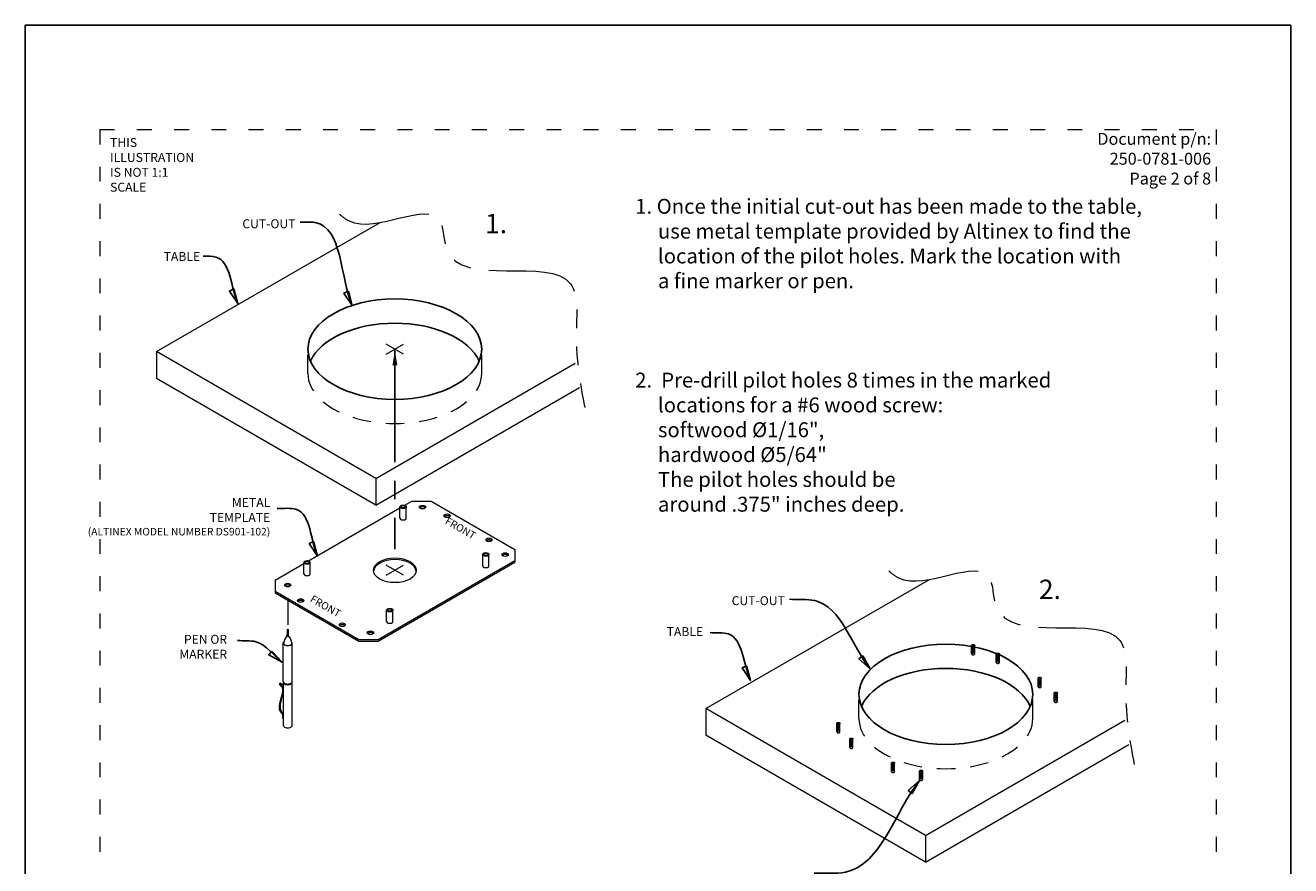
# Model space of a CAD drawing. Extents: x -9.6 to 66.7, y -141.1 to -130.1.
# Drawn here: x 0 to 8.5, y -135.8 to -130.1 of the extents above; entities that cross this region are included whole.
import ezdxf
from ezdxf.enums import TextEntityAlignment as Align

# ---------------------------------------------------------------- set-up
doc = ezdxf.new("R2010")
doc.units = 0
doc.header["$MEASUREMENT"] = 0
for name, pattern in [('ACAD_ISO07W100', [3, 0, -3]), ('CENTER2', [1.125, 0.75, -0.125, 0.125, -0.125]), ('HIDDEN2', [0.1875, 0.125, -0.0625]), ('PHANTOM2', [1.25, 0.625, -0.125, 0.125, -0.125, 0.125, -0.125])]:
    doc.linetypes.add(name, pattern=pattern)
doc.layers.get('0').update_dxf_attribs({"linetype": 'CONTINUOUS'})
for name, color, linetype, lineweight in [('CENTER', 3, 'CENTER2', 9), ('DIMENSION', 3, 'CONTINUOUS', 13), ('HIDDEN', 5, 'HIDDEN2', 18), ('PHANTOM', 6, 'PHANTOM2', 30)]:
    doc.layers.add(name, color=color, linetype=linetype, lineweight=lineweight)
doc.layers.add('TITLE', color=5, linetype='CONTINUOUS', lineweight=18, plot=False)
doc.styles.add('ROMANT', font='romant.shx')
doc.styles.add('SIMPLEX', font='simplex.shx')
doc.styles.add('SWIS721', font='swissc.ttf')
doc.dimstyles.new('3 plc dim', dxfattribs={"dimscale": 0, "dimtxt": 0.18, "dimasz": 0.18, "dimexe": 0.18, "dimexo": 0.0625, "dimgap": 0.09, "dimtad": 0, "dimtih": 1, "dimtoh": 1, "dimdec": 3, "dimrnd": 0.01, "dimzin": 0, "dimdsep": 46, "dimtxsty": 'SIMPLEX', "dimcen": -0.05, "dimclrd": 256, "dimclre": 256, "dimclrt": 256, "dimadec": 0, "dimazin": 0, "dimtp": 0.005, "dimtm": 0.005, "dimtfac": 1, "dimtdec": 3, "dimtix": 1, "dimtofl": 0, "dimtmove": 0, "dimatfit": 3, "dimfxl": 1, "dimtolj": 1, "dimtzin": 0, "dimarcsym": 0})

msp = doc.modelspace()

# ---------------------------------------------------------------- linework, layer by layer
for p, q in [((0.0209, -130.1481), (0.0209, -141.1481)), ((0.0209, -130.1481), (8.5209, -130.1481)), ((8.5209, -130.1481), (8.5209, -141.1481))]:
    msp.add_line(p, q)
at = {"lineweight": 5}
for p, q in [((0.9014, -132.3398), (2.4037, -131.4724)), ((2.3758, -133.191), (0.9014, -132.3398)), ((0.9014, -132.3398), (0.9014, -132.5192)), ((2.3758, -133.191), (3.7149, -132.4179)), ((2.3758, -133.3704), (0.9014, -132.5192)), ((2.3758, -133.3704), (3.7428, -132.5812)), ((2.3758, -133.191), (2.3758, -133.3704)), ((2.5695, -133.3709), (2.6168, -133.3436)), ((2.6168, -133.3436), (2.7467, -133.3436)), ((2.7467, -133.3436), (3.3081, -133.6677)), ((1.9226, -133.7444), (2.5378, -133.3891)), ((2.5378, -133.4582), (2.5378, -133.3814)), ((2.58, -133.4582), (2.58, -133.3814)), ((3.0934, -133.7781), (3.0934, -133.7013)), ((3.1355, -133.7781), (3.1355, -133.7013)), ((3.3081, -133.6677), (3.3081, -133.7427)), ((3.3081, -133.6792), (3.3081, -133.7542)), ((1.6989, -133.8735), (1.8926, -133.7617)), ((1.8926, -133.8322), (1.8926, -133.7554)), ((1.9347, -133.8322), (1.9347, -133.7554)), ((2.3902, -134.2726), (3.3081, -133.7427)), ((2.3902, -134.2841), (3.3081, -133.7542)), ((1.6989, -133.8735), (1.6989, -133.9485)), ((4.5923, -134.737), (6.0946, -133.8696)), ((1.6989, -133.885), (1.6989, -133.96)), ((1.6989, -133.9485), (2.2603, -134.2726)), ((1.6989, -133.96), (2.2603, -134.2841)), ((2.4481, -134.1521), (2.4481, -134.0753)), ((2.4903, -134.1521), (2.4903, -134.0753)), ((1.7816, -134.2379), (1.7816, -134.2053)), ((1.7858, -134.2053), (1.7858, -134.2379)), ((1.7532, -134.5545), (1.7532, -134.2968)), ((1.7788, -134.249), (1.7788, -134.2379)), ((1.7887, -134.249), (1.7887, -134.2379)), ((1.8143, -134.5545), (1.8143, -134.2968)), ((2.2603, -134.2726), (2.3902, -134.2726)), ((2.2603, -134.2841), (2.3902, -134.2841)), ((1.7262, -134.5711), (1.7337, -134.5667)), ((1.7262, -134.5711), (1.732, -134.5791)), ((1.732, -134.5791), (1.7409, -134.5862)), ((1.7409, -134.5862), (1.7454, -134.5877)), ((1.7532, -134.559), (1.7532, -134.8484)), ((1.8143, -134.8484), (1.8143, -134.559)), ((6.0667, -135.5883), (4.5923, -134.737)), ((4.5923, -134.737), (4.5923, -134.9165)), ((6.0667, -135.5883), (7.4058, -134.8151)), ((6.0667, -135.7677), (4.5923, -134.9165)), ((6.0667, -135.7677), (7.4336, -134.9785)), ((6.0667, -135.5883), (6.0667, -135.7677))]:
    msp.add_line(p, q, dxfattribs=at)
for centre, start, end in [((1.843, -134.3094), 136.76667, 171.73966), ((1.7245, -134.3094), 8.26034, 43.23333)]:
    msp.add_arc(centre, 0.0882, start, end, dxfattribs=at)
for centre in [(2.5029, -132.3231), (6.2046, -134.6411)]:
    msp.add_ellipse(centre, major_axis=(-0.5838, 0), ratio=0.57735)
for centre in [(2.5029, -132.4857), (6.2046, -134.8037)]:
    msp.add_ellipse(centre, major_axis=(-0.5838, 0), ratio=0.57735, start_param=3.385192, end_param=6.039586)
for centre, major_axis in [((2.5589, -133.3814), (-0.0211, 0)), ((2.5589, -133.3814), (-0.0132, 0)), ((2.6888, -133.3832), (-0.0211, 0)), ((2.855, -133.4417), (-0.0211, 0)), ((3.1356, -133.6037), (-0.0211, 0)), ((3.1144, -133.7013), (-0.0211, 0)), ((3.1144, -133.7013), (-0.0132, 0)), ((3.2443, -133.7031), (-0.0211, 0)), ((1.9136, -133.7554), (-0.0211, 0)), ((1.9136, -133.7554), (-0.0132, 0)), ((2.5035, -133.8081), (-0.1438, 0)), ((1.7837, -133.9072), (-0.0211, 0)), ((1.87, -134.0119), (-0.0211, 0)), ((2.4692, -134.0753), (-0.0211, 0)), ((2.4692, -134.0753), (-0.0132, 0)), ((1.7837, -134.2053), (-0.00211, 0)), ((2.1506, -134.1739), (-0.0211, 0)), ((2.3393, -134.2271), (-0.0211, 0))]:
    msp.add_ellipse(centre, major_axis=major_axis, ratio=0.57735, dxfattribs=at)
for centre, major_axis, start_param, end_param in [((2.6888, -133.3947), (-0.0211, 0), 3.633051, 5.791727), ((2.855, -133.4532), (-0.0211, 0), 3.633051, 5.791727), ((2.5589, -133.4582), (-0.0211, 0), 0, 3.141593), ((3.1356, -133.6152), (-0.0211, 0), 3.633051, 5.791727), ((3.2443, -133.7146), (-0.0211, 0), 3.633051, 5.791727), ((2.5035, -133.8196), (-0.1438, 0), 3.210844, 6.213934), ((3.1144, -133.7781), (-0.0211, 0), 0, 3.141593), ((1.9136, -133.8322), (-0.0211, 0), 0, 3.141593), ((1.7837, -133.9187), (-0.0211, 0), 3.633051, 5.791727), ((1.87, -134.0233), (-0.0211, 0), 3.633051, 5.791727), ((2.1506, -134.1853), (-0.0211, 0), 3.633051, 5.791727), ((2.4692, -134.1521), (-0.0211, 0), 0, 3.141593), ((1.7837, -134.2968), (-0.0305, 0), 5.74265, 9.965314), ((1.7837, -134.2968), (-0.028, 0), 0, 3.141593), ((1.7837, -134.2379), (-0.00496, 0), 5.151776, 10.556188), ((1.7837, -134.249), (-0.00496, 0), 0, 3.141593), ((1.7837, -134.2379), (-0.00211, 0), 0, 3.141593), ((2.3393, -134.2386), (-0.0211, 0), 3.633051, 5.791727), ((1.7837, -134.5545), (-0.0305, 0), 6.283185, 9.424778), ((1.7837, -134.559), (-0.0305, 0), 6.283185, 9.424778), ((1.7837, -134.8484), (-0.0305, 0), 6.283185, 9.424778)]:
    msp.add_ellipse(centre, major_axis=major_axis, ratio=0.57735, start_param=start_param, end_param=end_param, dxfattribs=at)
for points, knots in [([(1.7486, -134.8004), (1.7504, -134.7914), (1.7533, -134.7764), (1.6895, -134.7244), (1.7907, -134.6044), (1.7302, -134.5731), (1.7262, -134.5711)], [0, 0, 0, 0, 0.0249952, 0.0416654, 0.2267056, 0.2396312, 0.2396312, 0.2396312, 0.2396312]), ([(1.7532, -134.7688), (1.7507, -134.7672), (1.7211, -134.7411), (1.7401, -134.6829), (1.7532, -134.6331)], [0.0413322, 0.0413322, 0.0413322, 0.0413322, 0.0541725, 0.2350967, 0.2350967, 0.2350967, 0.2350967]), ([(1.7532, -134.5826), (1.7512, -134.579), (1.746, -134.573), (1.7377, -134.5688), (1.7337, -134.5667)], [0.30734631, 0.30734631, 0.30734631, 0.30734631, 0.32756591, 0.34603104, 0.34603104, 0.34603104, 0.34603104])]:
    msp.add_open_spline(points, degree=3, knots=knots, dxfattribs=at)
at = {"layer": 'CENTER', "lineweight": 5}
for p, q in [((2.5611, -132.3567), (2.4448, -132.2895)), ((2.4448, -132.3567), (2.5611, -132.2895)), ((2.5616, -133.8417), (2.4453, -133.7745)), ((2.4453, -133.8417), (2.5616, -133.7745)), ((1.7837, -134.009), (1.7837, -134.1748))]:
    msp.add_line(p, q, dxfattribs=at)
at = {"layer": 'HIDDEN'}
for p, q in [((1.9191, -132.4857), (1.9191, -132.3231)), ((3.0868, -132.4857), (3.0868, -132.3231)), ((5.6208, -134.8037), (5.6208, -134.6411)), ((6.7885, -134.8037), (6.7885, -134.6411))]:
    msp.add_line(p, q, dxfattribs=at)
at = {"layer": 'HIDDEN', "lineweight": 5, "ltscale": 0.1}
for p, q in [((6.3774, -134.3696), (6.3774, -134.312)), ((6.3983, -134.3696), (6.3983, -134.312)), ((6.5435, -134.4274), (6.5435, -134.3699)), ((6.5645, -134.4274), (6.5645, -134.3699)), ((6.8241, -134.5901), (6.8241, -134.5325)), ((6.8451, -134.5901), (6.8451, -134.5325)), ((6.9329, -134.6895), (6.9329, -134.6319)), ((6.9538, -134.6895), (6.9538, -134.6319)), ((5.4723, -134.8936), (5.4723, -134.836)), ((5.4932, -134.8936), (5.4932, -134.836)), ((5.5585, -134.9983), (5.5585, -134.9407)), ((5.5795, -134.9983), (5.5795, -134.9407)), ((5.8391, -135.1603), (5.8391, -135.1027)), ((5.8601, -135.1603), (5.8601, -135.1027)), ((6.0278, -135.2135), (6.0278, -135.1559)), ((6.0488, -135.2135), (6.0488, -135.1559))]:
    msp.add_line(p, q, dxfattribs=at)
at = {"layer": 'HIDDEN'}
for centre in [(2.5029, -132.4857), (6.2046, -134.8037)]:
    msp.add_ellipse(centre, major_axis=(-0.5838, 0), ratio=0.57735, start_param=6.283185, end_param=9.424778, dxfattribs=at)
at = {"layer": 'HIDDEN', "lineweight": 5, "ltscale": 0.1}
for centre in [(6.3878, -134.312), (6.554, -134.3699), (6.8346, -134.5325), (6.9434, -134.6319), (5.4828, -134.836), (5.569, -134.9407), (5.8496, -135.1027), (6.0383, -135.1559)]:
    msp.add_ellipse(centre, major_axis=(-0.0105, 0), ratio=0.57735, dxfattribs=at)
for centre in [(6.3878, -134.3696), (6.554, -134.4274), (6.8346, -134.5901), (6.9434, -134.6895), (5.4828, -134.8936), (5.569, -134.9983), (5.8496, -135.1603), (6.0383, -135.2135)]:
    msp.add_ellipse(centre, major_axis=(-0.0105, 0), ratio=0.57735, start_param=0, end_param=3.141593, dxfattribs=at)
for points, knots in [([(6.3774, -134.3263), (6.3791, -134.3241), (6.3835, -134.3184), (6.3939, -134.3197), (6.3965, -134.3159), (6.3968, -134.3151)], [0, 0, 0, 0, 0.00823022, 0.02078019, 0.02359261, 0.02359261, 0.02359261, 0.02359261]), ([(6.3774, -134.3263), (6.379, -134.3232), (6.381, -134.3194), (6.3847, -134.3181), (6.3854, -134.3179)], [0, 0, 0, 0, 0.00982118, 0.011915, 0.011915, 0.011915, 0.011915]), ([(6.3774, -134.3372), (6.3791, -134.3349), (6.3835, -134.3293), (6.397, -134.3309), (6.3979, -134.3223), (6.3983, -134.3186)], [0, 0, 0, 0, 0.00823022, 0.02078019, 0.03061561, 0.03061561, 0.03061561, 0.03061561]), ([(6.3774, -134.3372), (6.379, -134.334), (6.3827, -134.3269), (6.3963, -134.329), (6.3978, -134.3215), (6.3983, -134.3186)], [0, 0, 0, 0, 0.00982118, 0.02237116, 0.0302399, 0.0302399, 0.0302399, 0.0302399]), ([(6.3774, -134.348), (6.3791, -134.3457), (6.3835, -134.3401), (6.397, -134.3417), (6.3979, -134.3331), (6.3983, -134.3294)], [0, 0, 0, 0, 0.00823022, 0.02078019, 0.03061561, 0.03061561, 0.03061561, 0.03061561]), ([(6.3774, -134.348), (6.379, -134.3448), (6.3827, -134.3377), (6.3963, -134.3398), (6.3978, -134.3323), (6.3983, -134.3294)], [0, 0, 0, 0, 0.00982118, 0.02237116, 0.0302399, 0.0302399, 0.0302399, 0.0302399]), ([(6.3774, -134.3588), (6.379, -134.3557), (6.3827, -134.3486), (6.3963, -134.3506), (6.3978, -134.3431), (6.3983, -134.3402)], [0, 0, 0, 0, 0.00982118, 0.02237116, 0.0302399, 0.0302399, 0.0302399, 0.0302399]), ([(6.3774, -134.3588), (6.3791, -134.3565), (6.3835, -134.3509), (6.397, -134.3525), (6.3979, -134.344), (6.3983, -134.3402)], [0, 0, 0, 0, 0.00823022, 0.02078019, 0.03061561, 0.03061561, 0.03061561, 0.03061561]), ([(6.3774, -134.3696), (6.379, -134.3665), (6.3827, -134.3594), (6.3963, -134.3614), (6.3978, -134.3539), (6.3983, -134.351)], [0, 0, 0, 0, 0.00982118, 0.02237116, 0.0302399, 0.0302399, 0.0302399, 0.0302399]), ([(6.3774, -134.3696), (6.3791, -134.3674), (6.3835, -134.3617), (6.397, -134.3633), (6.3979, -134.3548), (6.3983, -134.351)], [0, 0, 0, 0, 0.00823022, 0.02078019, 0.03061561, 0.03061561, 0.03061561, 0.03061561]), ([(6.5435, -134.3842), (6.5453, -134.3819), (6.5497, -134.3763), (6.5601, -134.3775), (6.5626, -134.3738), (6.563, -134.373)], [0, 0, 0, 0, 0.00823022, 0.02078019, 0.02359261, 0.02359261, 0.02359261, 0.02359261]), ([(6.5435, -134.3842), (6.5451, -134.3811), (6.5471, -134.3773), (6.5509, -134.3759), (6.5516, -134.3757)], [0, 0, 0, 0, 0.00982118, 0.011915, 0.011915, 0.011915, 0.011915]), ([(6.5435, -134.395), (6.5451, -134.3919), (6.5488, -134.3848), (6.5625, -134.3868), (6.5639, -134.3793), (6.5645, -134.3764)], [0, 0, 0, 0, 0.00982118, 0.02237116, 0.0302399, 0.0302399, 0.0302399, 0.0302399]), ([(6.5435, -134.395), (6.5453, -134.3927), (6.5497, -134.3871), (6.5632, -134.3887), (6.5641, -134.3802), (6.5645, -134.3764)], [0, 0, 0, 0, 0.00823022, 0.02078019, 0.03061561, 0.03061561, 0.03061561, 0.03061561]), ([(6.5435, -134.4058), (6.5453, -134.4036), (6.5497, -134.3979), (6.5632, -134.3995), (6.5641, -134.391), (6.5645, -134.3872)], [0, 0, 0, 0, 0.00823022, 0.02078019, 0.03061561, 0.03061561, 0.03061561, 0.03061561]), ([(6.5435, -134.4058), (6.5451, -134.4027), (6.5488, -134.3956), (6.5625, -134.3976), (6.5639, -134.3901), (6.5645, -134.3872)], [0, 0, 0, 0, 0.00982118, 0.02237116, 0.0302399, 0.0302399, 0.0302399, 0.0302399]), ([(6.5435, -134.4166), (6.5451, -134.4135), (6.5488, -134.4064), (6.5625, -134.4084), (6.5639, -134.4009), (6.5645, -134.398)], [0, 0, 0, 0, 0.00982118, 0.02237116, 0.0302399, 0.0302399, 0.0302399, 0.0302399]), ([(6.5435, -134.4166), (6.5453, -134.4144), (6.5497, -134.4087), (6.5632, -134.4103), (6.5641, -134.4018), (6.5645, -134.398)], [0, 0, 0, 0, 0.00823022, 0.02078019, 0.03061561, 0.03061561, 0.03061561, 0.03061561]), ([(6.5435, -134.4274), (6.5451, -134.4243), (6.5488, -134.4172), (6.5625, -134.4192), (6.5639, -134.4117), (6.5645, -134.4089)], [0, 0, 0, 0, 0.00982118, 0.02237116, 0.0302399, 0.0302399, 0.0302399, 0.0302399]), ([(6.5435, -134.4274), (6.5453, -134.4252), (6.5497, -134.4195), (6.5632, -134.4212), (6.5641, -134.4126), (6.5645, -134.4089)], [0, 0, 0, 0, 0.00823022, 0.02078019, 0.03061561, 0.03061561, 0.03061561, 0.03061561]), ([(6.8241, -134.5469), (6.8259, -134.5446), (6.8303, -134.539), (6.8407, -134.5402), (6.8432, -134.5364), (6.8436, -134.5356)], [0, 0, 0, 0, 0.00823022, 0.02078019, 0.02359261, 0.02359261, 0.02359261, 0.02359261]), ([(6.8241, -134.5469), (6.8257, -134.5437), (6.8277, -134.54), (6.8315, -134.5386), (6.8322, -134.5384)], [0, 0, 0, 0, 0.00982118, 0.011915, 0.011915, 0.011915, 0.011915]), ([(6.8241, -134.5577), (6.8259, -134.5554), (6.8303, -134.5498), (6.8438, -134.5514), (6.8447, -134.5429), (6.8451, -134.5391)], [0, 0, 0, 0, 0.00823022, 0.02078019, 0.03061561, 0.03061561, 0.03061561, 0.03061561]), ([(6.8241, -134.5577), (6.8257, -134.5545), (6.8294, -134.5474), (6.8431, -134.5495), (6.8445, -134.542), (6.8451, -134.5391)], [0, 0, 0, 0, 0.00982118, 0.02237116, 0.0302399, 0.0302399, 0.0302399, 0.0302399]), ([(6.8241, -134.5685), (6.8257, -134.5654), (6.8294, -134.5583), (6.8431, -134.5603), (6.8445, -134.5528), (6.8451, -134.5499)], [0, 0, 0, 0, 0.00982118, 0.02237116, 0.0302399, 0.0302399, 0.0302399, 0.0302399]), ([(6.8241, -134.5685), (6.8259, -134.5662), (6.8303, -134.5606), (6.8438, -134.5622), (6.8447, -134.5537), (6.8451, -134.5499)], [0, 0, 0, 0, 0.00823022, 0.02078019, 0.03061561, 0.03061561, 0.03061561, 0.03061561]), ([(6.8241, -134.5793), (6.8257, -134.5762), (6.8294, -134.5691), (6.8431, -134.5711), (6.8445, -134.5636), (6.8451, -134.5607)], [0, 0, 0, 0, 0.00982118, 0.02237116, 0.0302399, 0.0302399, 0.0302399, 0.0302399]), ([(6.8241, -134.5793), (6.8259, -134.5771), (6.8303, -134.5714), (6.8438, -134.573), (6.8447, -134.5645), (6.8451, -134.5607)], [0, 0, 0, 0, 0.00823022, 0.02078019, 0.03061561, 0.03061561, 0.03061561, 0.03061561]), ([(6.8241, -134.5901), (6.8257, -134.587), (6.8294, -134.5799), (6.8431, -134.5819), (6.8445, -134.5744), (6.8451, -134.5715)], [0, 0, 0, 0, 0.00982118, 0.02237116, 0.0302399, 0.0302399, 0.0302399, 0.0302399]), ([(6.8241, -134.5901), (6.8259, -134.5879), (6.8303, -134.5822), (6.8438, -134.5838), (6.8447, -134.5753), (6.8451, -134.5715)], [0, 0, 0, 0, 0.00823022, 0.02078019, 0.03061561, 0.03061561, 0.03061561, 0.03061561]), ([(6.9329, -134.6463), (6.9346, -134.644), (6.939, -134.6384), (6.9494, -134.6396), (6.952, -134.6358), (6.9524, -134.635)], [0, 0, 0, 0, 0.00823022, 0.02078019, 0.02359261, 0.02359261, 0.02359261, 0.02359261]), ([(6.9329, -134.6463), (6.9345, -134.6431), (6.9365, -134.6394), (6.9403, -134.638), (6.941, -134.6378)], [0, 0, 0, 0, 0.00982118, 0.011915, 0.011915, 0.011915, 0.011915]), ([(6.9329, -134.6571), (6.9346, -134.6548), (6.939, -134.6492), (6.9525, -134.6508), (6.9534, -134.6423), (6.9538, -134.6385)], [0, 0, 0, 0, 0.00823022, 0.02078019, 0.03061561, 0.03061561, 0.03061561, 0.03061561]), ([(6.9329, -134.6571), (6.9345, -134.6539), (6.9382, -134.6468), (6.9519, -134.6489), (6.9533, -134.6414), (6.9538, -134.6385)], [0, 0, 0, 0, 0.00982118, 0.02237116, 0.0302399, 0.0302399, 0.0302399, 0.0302399]), ([(6.9329, -134.6679), (6.9346, -134.6656), (6.939, -134.66), (6.9525, -134.6616), (6.9534, -134.6531), (6.9538, -134.6493)], [0, 0, 0, 0, 0.00823022, 0.02078019, 0.03061561, 0.03061561, 0.03061561, 0.03061561]), ([(6.9329, -134.6679), (6.9345, -134.6648), (6.9382, -134.6577), (6.9519, -134.6597), (6.9533, -134.6522), (6.9538, -134.6493)], [0, 0, 0, 0, 0.00982118, 0.02237116, 0.0302399, 0.0302399, 0.0302399, 0.0302399]), ([(6.9329, -134.6787), (6.9345, -134.6756), (6.9382, -134.6685), (6.9519, -134.6705), (6.9533, -134.663), (6.9538, -134.6601)], [0, 0, 0, 0, 0.00982118, 0.02237116, 0.0302399, 0.0302399, 0.0302399, 0.0302399]), ([(6.9329, -134.6787), (6.9346, -134.6765), (6.939, -134.6708), (6.9525, -134.6724), (6.9534, -134.6639), (6.9538, -134.6601)], [0, 0, 0, 0, 0.00823022, 0.02078019, 0.03061561, 0.03061561, 0.03061561, 0.03061561]), ([(6.9329, -134.6895), (6.9345, -134.6864), (6.9382, -134.6793), (6.9519, -134.6813), (6.9533, -134.6738), (6.9538, -134.6709)], [0, 0, 0, 0, 0.00982118, 0.02237116, 0.0302399, 0.0302399, 0.0302399, 0.0302399]), ([(6.9329, -134.6895), (6.9346, -134.6873), (6.939, -134.6816), (6.9525, -134.6832), (6.9534, -134.6747), (6.9538, -134.6709)], [0, 0, 0, 0, 0.00823022, 0.02078019, 0.03061561, 0.03061561, 0.03061561, 0.03061561]), ([(5.4723, -134.8503), (5.474, -134.8481), (5.4784, -134.8424), (5.4888, -134.8437), (5.4914, -134.8399), (5.4917, -134.8391)], [0, 0, 0, 0, 0.00823022, 0.02078019, 0.02359261, 0.02359261, 0.02359261, 0.02359261]), ([(5.4723, -134.8503), (5.4739, -134.8472), (5.4759, -134.8434), (5.4797, -134.8421), (5.4804, -134.8419)], [0, 0, 0, 0, 0.00982118, 0.011915, 0.011915, 0.011915, 0.011915]), ([(5.4723, -134.8611), (5.474, -134.8589), (5.4784, -134.8533), (5.4919, -134.8549), (5.4928, -134.8463), (5.4932, -134.8426)], [0, 0, 0, 0, 0.00823022, 0.02078019, 0.03061561, 0.03061561, 0.03061561, 0.03061561]), ([(5.4723, -134.8611), (5.4739, -134.858), (5.4776, -134.8509), (5.4913, -134.853), (5.4927, -134.8455), (5.4932, -134.8426)], [0, 0, 0, 0, 0.00982118, 0.02237116, 0.0302399, 0.0302399, 0.0302399, 0.0302399]), ([(5.4723, -134.872), (5.474, -134.8697), (5.4784, -134.8641), (5.4919, -134.8657), (5.4928, -134.8571), (5.4932, -134.8534)], [0, 0, 0, 0, 0.00823022, 0.02078019, 0.03061561, 0.03061561, 0.03061561, 0.03061561]), ([(5.4723, -134.872), (5.4739, -134.8688), (5.4776, -134.8617), (5.4913, -134.8638), (5.4927, -134.8563), (5.4932, -134.8534)], [0, 0, 0, 0, 0.00982118, 0.02237116, 0.0302399, 0.0302399, 0.0302399, 0.0302399]), ([(5.4723, -134.8828), (5.4739, -134.8797), (5.4776, -134.8726), (5.4913, -134.8746), (5.4927, -134.8671), (5.4932, -134.8642)], [0, 0, 0, 0, 0.00982118, 0.02237116, 0.0302399, 0.0302399, 0.0302399, 0.0302399]), ([(5.4723, -134.8828), (5.474, -134.8805), (5.4784, -134.8749), (5.4919, -134.8765), (5.4928, -134.868), (5.4932, -134.8642)], [0, 0, 0, 0, 0.00823022, 0.02078019, 0.03061561, 0.03061561, 0.03061561, 0.03061561]), ([(5.4723, -134.8936), (5.4739, -134.8905), (5.4776, -134.8834), (5.4913, -134.8854), (5.4927, -134.8779), (5.4932, -134.875)], [0, 0, 0, 0, 0.00982118, 0.02237116, 0.0302399, 0.0302399, 0.0302399, 0.0302399]), ([(5.4723, -134.8936), (5.474, -134.8914), (5.4784, -134.8857), (5.4919, -134.8873), (5.4928, -134.8788), (5.4932, -134.875)], [0, 0, 0, 0, 0.00823022, 0.02078019, 0.03061561, 0.03061561, 0.03061561, 0.03061561]), ([(5.5585, -134.955), (5.5603, -134.9528), (5.5647, -134.9471), (5.5751, -134.9484), (5.5776, -134.9446), (5.578, -134.9438)], [0, 0, 0, 0, 0.00823022, 0.02078019, 0.02359261, 0.02359261, 0.02359261, 0.02359261]), ([(5.5585, -134.955), (5.5601, -134.9519), (5.5621, -134.9481), (5.5659, -134.9468), (5.5666, -134.9466)], [0, 0, 0, 0, 0.00982118, 0.011915, 0.011915, 0.011915, 0.011915]), ([(5.5585, -134.9658), (5.5603, -134.9636), (5.5647, -134.9579), (5.5782, -134.9595), (5.5791, -134.951), (5.5795, -134.9472)], [0, 0, 0, 0, 0.00823022, 0.02078019, 0.03061561, 0.03061561, 0.03061561, 0.03061561]), ([(5.5585, -134.9658), (5.5601, -134.9627), (5.5638, -134.9556), (5.5775, -134.9576), (5.5789, -134.9501), (5.5795, -134.9472)], [0, 0, 0, 0, 0.00982118, 0.02237116, 0.0302399, 0.0302399, 0.0302399, 0.0302399]), ([(5.5585, -134.9766), (5.5603, -134.9744), (5.5647, -134.9687), (5.5782, -134.9704), (5.5791, -134.9618), (5.5795, -134.958)], [0, 0, 0, 0, 0.00823022, 0.02078019, 0.03061561, 0.03061561, 0.03061561, 0.03061561]), ([(5.5585, -134.9766), (5.5601, -134.9735), (5.5638, -134.9664), (5.5775, -134.9684), (5.5789, -134.9609), (5.5795, -134.958)], [0, 0, 0, 0, 0.00982118, 0.02237116, 0.0302399, 0.0302399, 0.0302399, 0.0302399]), ([(5.5585, -134.9874), (5.5601, -134.9843), (5.5638, -134.9772), (5.5775, -134.9793), (5.5789, -134.9718), (5.5795, -134.9689)], [0, 0, 0, 0, 0.00982118, 0.02237116, 0.0302399, 0.0302399, 0.0302399, 0.0302399]), ([(5.5585, -134.9874), (5.5603, -134.9852), (5.5647, -134.9795), (5.5782, -134.9812), (5.5791, -134.9726), (5.5795, -134.9689)], [0, 0, 0, 0, 0.00823022, 0.02078019, 0.03061561, 0.03061561, 0.03061561, 0.03061561]), ([(5.5585, -134.9983), (5.5601, -134.9951), (5.5638, -134.988), (5.5775, -134.9901), (5.5789, -134.9826), (5.5795, -134.9797)], [0, 0, 0, 0, 0.00982118, 0.02237116, 0.0302399, 0.0302399, 0.0302399, 0.0302399]), ([(5.5585, -134.9983), (5.5603, -134.996), (5.5647, -134.9904), (5.5782, -134.992), (5.5791, -134.9834), (5.5795, -134.9797)], [0, 0, 0, 0, 0.00823022, 0.02078019, 0.03061561, 0.03061561, 0.03061561, 0.03061561]), ([(5.8391, -135.117), (5.8409, -135.1148), (5.8453, -135.1091), (5.8557, -135.1104), (5.8582, -135.1066), (5.8586, -135.1058)], [0, 0, 0, 0, 0.00823022, 0.02078019, 0.02359261, 0.02359261, 0.02359261, 0.02359261]), ([(5.8391, -135.117), (5.8407, -135.1139), (5.8427, -135.1101), (5.8465, -135.1088), (5.8472, -135.1086)], [0, 0, 0, 0, 0.00982118, 0.011915, 0.011915, 0.011915, 0.011915]), ([(5.8391, -135.1278), (5.8409, -135.1256), (5.8453, -135.1199), (5.8588, -135.1215), (5.8597, -135.113), (5.8601, -135.1092)], [0, 0, 0, 0, 0.00823022, 0.02078019, 0.03061561, 0.03061561, 0.03061561, 0.03061561]), ([(5.8391, -135.1278), (5.8407, -135.1247), (5.8444, -135.1176), (5.8581, -135.1196), (5.8595, -135.1121), (5.8601, -135.1092)], [0, 0, 0, 0, 0.00982118, 0.02237116, 0.0302399, 0.0302399, 0.0302399, 0.0302399]), ([(5.8391, -135.1386), (5.8409, -135.1364), (5.8453, -135.1307), (5.8588, -135.1324), (5.8597, -135.1238), (5.8601, -135.12)], [0, 0, 0, 0, 0.00823022, 0.02078019, 0.03061561, 0.03061561, 0.03061561, 0.03061561]), ([(5.8391, -135.1386), (5.8407, -135.1355), (5.8444, -135.1284), (5.8581, -135.1304), (5.8595, -135.1229), (5.8601, -135.12)], [0, 0, 0, 0, 0.00982118, 0.02237116, 0.0302399, 0.0302399, 0.0302399, 0.0302399]), ([(5.8391, -135.1494), (5.8407, -135.1463), (5.8444, -135.1392), (5.8581, -135.1413), (5.8595, -135.1338), (5.8601, -135.1309)], [0, 0, 0, 0, 0.00982118, 0.02237116, 0.0302399, 0.0302399, 0.0302399, 0.0302399]), ([(5.8391, -135.1494), (5.8409, -135.1472), (5.8453, -135.1415), (5.8588, -135.1432), (5.8597, -135.1346), (5.8601, -135.1309)], [0, 0, 0, 0, 0.00823022, 0.02078019, 0.03061561, 0.03061561, 0.03061561, 0.03061561]), ([(5.8391, -135.1603), (5.8407, -135.1571), (5.8444, -135.15), (5.8581, -135.1521), (5.8595, -135.1446), (5.8601, -135.1417)], [0, 0, 0, 0, 0.00982118, 0.02237116, 0.0302399, 0.0302399, 0.0302399, 0.0302399]), ([(5.8391, -135.1603), (5.8409, -135.158), (5.8453, -135.1524), (5.8588, -135.154), (5.8597, -135.1454), (5.8601, -135.1417)], [0, 0, 0, 0, 0.00823022, 0.02078019, 0.03061561, 0.03061561, 0.03061561, 0.03061561]), ([(6.0278, -135.1703), (6.0296, -135.168), (6.034, -135.1624), (6.0444, -135.1636), (6.0469, -135.1598), (6.0473, -135.159)], [0, 0, 0, 0, 0.00823022, 0.02078019, 0.02359261, 0.02359261, 0.02359261, 0.02359261]), ([(6.0278, -135.1703), (6.0294, -135.1671), (6.0314, -135.1634), (6.0352, -135.162), (6.0359, -135.1618)], [0, 0, 0, 0, 0.00982118, 0.011915, 0.011915, 0.011915, 0.011915]), ([(6.0278, -135.1811), (6.0296, -135.1788), (6.034, -135.1732), (6.0475, -135.1748), (6.0484, -135.1662), (6.0488, -135.1625)], [0, 0, 0, 0, 0.00823022, 0.02078019, 0.03061561, 0.03061561, 0.03061561, 0.03061561]), ([(6.0278, -135.1811), (6.0294, -135.1779), (6.0331, -135.1708), (6.0468, -135.1729), (6.0482, -135.1654), (6.0488, -135.1625)], [0, 0, 0, 0, 0.00982118, 0.02237116, 0.0302399, 0.0302399, 0.0302399, 0.0302399]), ([(6.0278, -135.1919), (6.0296, -135.1896), (6.034, -135.184), (6.0475, -135.1856), (6.0484, -135.1771), (6.0488, -135.1733)], [0, 0, 0, 0, 0.00823022, 0.02078019, 0.03061561, 0.03061561, 0.03061561, 0.03061561]), ([(6.0278, -135.1919), (6.0294, -135.1888), (6.0331, -135.1817), (6.0468, -135.1837), (6.0482, -135.1762), (6.0488, -135.1733)], [0, 0, 0, 0, 0.00982118, 0.02237116, 0.0302399, 0.0302399, 0.0302399, 0.0302399]), ([(6.0278, -135.2027), (6.0294, -135.1996), (6.0331, -135.1925), (6.0468, -135.1945), (6.0482, -135.187), (6.0488, -135.1841)], [0, 0, 0, 0, 0.00982118, 0.02237116, 0.0302399, 0.0302399, 0.0302399, 0.0302399]), ([(6.0278, -135.2027), (6.0296, -135.2005), (6.034, -135.1948), (6.0475, -135.1964), (6.0484, -135.1879), (6.0488, -135.1841)], [0, 0, 0, 0, 0.00823022, 0.02078019, 0.03061561, 0.03061561, 0.03061561, 0.03061561]), ([(6.0278, -135.2135), (6.0294, -135.2104), (6.0331, -135.2033), (6.0468, -135.2053), (6.0482, -135.1978), (6.0488, -135.1949)], [0, 0, 0, 0, 0.00982118, 0.02237116, 0.0302399, 0.0302399, 0.0302399, 0.0302399]), ([(6.0278, -135.2135), (6.0296, -135.2113), (6.034, -135.2056), (6.0475, -135.2072), (6.0484, -135.1987), (6.0488, -135.1949)], [0, 0, 0, 0, 0.00823022, 0.02078019, 0.03061561, 0.03061561, 0.03061561, 0.03061561])]:
    msp.add_open_spline(points, degree=3, knots=knots, dxfattribs=at)
at = {"layer": 'PHANTOM', "lineweight": 5}
for points in [[(2.1301, -131.4156), (2.1512, -131.433), (2.3312, -131.5817), (2.8413, -131.2439), (2.816, -131.9683), (3.7763, -131.6077), (3.7011, -132.2978), (3.7496, -132.5596), (3.7787, -132.7159)], [(5.821, -133.8128), (5.8421, -133.8302), (6.0221, -133.9789), (6.5322, -133.6411), (6.5069, -134.3655), (7.4672, -134.005), (7.3919, -134.695), (7.4405, -134.9568), (7.4695, -135.1132)]]:
    msp.add_open_spline(points, degree=3, knots=[0, 0, 0, 0, 0.080968, 0.691292, 0.88856, 1.751621, 2.088728, 2.588918, 2.588918, 2.588918, 2.588918], dxfattribs=at)
at = {"layer": 'TITLE', "linetype": 'ACAD_ISO07W100', "ltscale": 0.05}
for p, q in [((0.5209, -130.8481), (0.5209, -140.4481)), ((0.5209, -130.8481), (8.0209, -130.8481)), ((8.0209, -130.8481), (8.0209, -140.4481))]:
    msp.add_line(p, q, dxfattribs=at)

# ---------------------------------------------------------------- texts
at = {"lineweight": 5, "style": 'SWIS721', "oblique": 30}
for p in [(2.9413, -133.5312), (2.0349, -134.0545)]:
    msp.add_text('FRONT', height=0.05, rotation=330, dxfattribs=at).set_placement(p, align=Align.MIDDLE)
at = {"insert": (7.9862, -130.8707), "char_height": 0.08, "width": 2.514, "attachment_point": 3, "style": 'ROMANT'}
msp.add_mtext('{\\fArial|b0|i0|c0|p34;Document p/n:\\P250-0781-006\\PPage 2 of 8}', dxfattribs=at)
at = {"lineweight": 5, "style": 'SIMPLEX'}
for s, insert, char_height, attachment_point in [('THIS\\PILLUSTRATION\\PIS NOT 1:1 \\PSCALE', (0.5903, -130.9054), 0.06, 1), ('{\\fSwis721 BdCnOul BT|b0|i0|c0|p82;1. \\fArial Narrow|b0|i0|c0|p34;Once the initial cut-out has been made to the table,\\P     use metal template provided by Altinex to find the\\P     location of the pilot holes. Mark the location with\\P     a fine marker or pen.\\P\\P\\P\\P\\fSwis721 BdCnOul BT|b0|i0|c0|p82;2.\\fArial Narrow|b0|i0|c0|p34;  Pre-drill pilot holes 8 times in the marked\\P     locations for a #6 wood screw: \\P     softwood %%c1/16", \\P     hardwood %%c5/64"\\P     The pilot holes should be \\P     around .375" inches deep.\\P     }', (4.1178, -131.3137), 0.10002, 1), ('CUT-OUT', (1.8361, -131.4508), 0.06, 3), ('{\\fSwis721 BdCnOul BT|b0|i0|c0|p82;1.}', (3.2571, -131.4143), 0.13, 3), ('TABLE', (1.1953, -131.6703), 0.06, 3), ('METAL \\PTEMPLATE\\P{\\fArial Narrow|b0|i0|c0|p34;\\H0.8438x;(ALTINEX MODEL NUMBER DS901-102)}', (1.6663, -133.3234), 0.06, 3), ('{\\fSwis721 BdCnOul BT|b0|i0|c0|p82;2.}', (6.9773, -133.8712), 0.13, 3), ('CUT-OUT', (5.1232, -133.9821), 0.06, 3), ('TABLE', (4.5741, -134.1901), 0.06, 3), ('PEN OR\\PMARKER', (1.3765, -134.2417), 0.06, 3)]:
    msp.add_mtext(s, dxfattribs=dict(at, insert=insert, char_height=char_height, attachment_point=attachment_point))

# ---------------------------------------------------------------- leaders
at = {"layer": 'CENTER', "lineweight": 5}
msp.add_leader([(2.5035, -132.3315), (2.5035, -133.6665)], dimstyle='3 plc dim', override={"dimscale": 1, "dimasz": 0.1, "dimexe": 0.08, "dimrnd": 0, "dimzin": 4, "dimlunit": 3, "dimpost": '\\X', "dimcen": 0.1, "dimazin": 1}, dxfattribs=at)
at = {"layer": 'DIMENSION', "path_type": 1}
for points in [[(2.2174, -132.0304), (1.9661, -131.4726), (1.8667, -131.4713)], [(1.4493, -132.0161), (1.3006, -131.7042), (1.2162, -131.698)], [(1.9842, -133.7132), (1.8417, -133.3989), (1.7121, -133.3926)], [(5.6961, -134.4703), (5.3241, -134.0116), (5.1536, -134.003)], [(1.7459, -134.4247), (1.5699, -134.2886), (1.4472, -134.28)], [(4.8933, -134.5472), (4.7446, -134.2353), (4.6213, -134.2266)], [(6.0277, -135.22), (5.5296, -135.8357), (5.3199, -135.8422)]]:
    msp.add_leader(points, dimstyle='3 plc dim', override={"dimscale": 1, "dimasz": 0.1, "dimexe": 0.08, "dimrnd": 0, "dimzin": 4, "dimlunit": 3, "dimpost": '\\X', "dimcen": 0.1, "dimazin": 1, "dimldrblk": 'ClosedBlank'}, dxfattribs=at)

doc.saveas('drawing.dxf')
